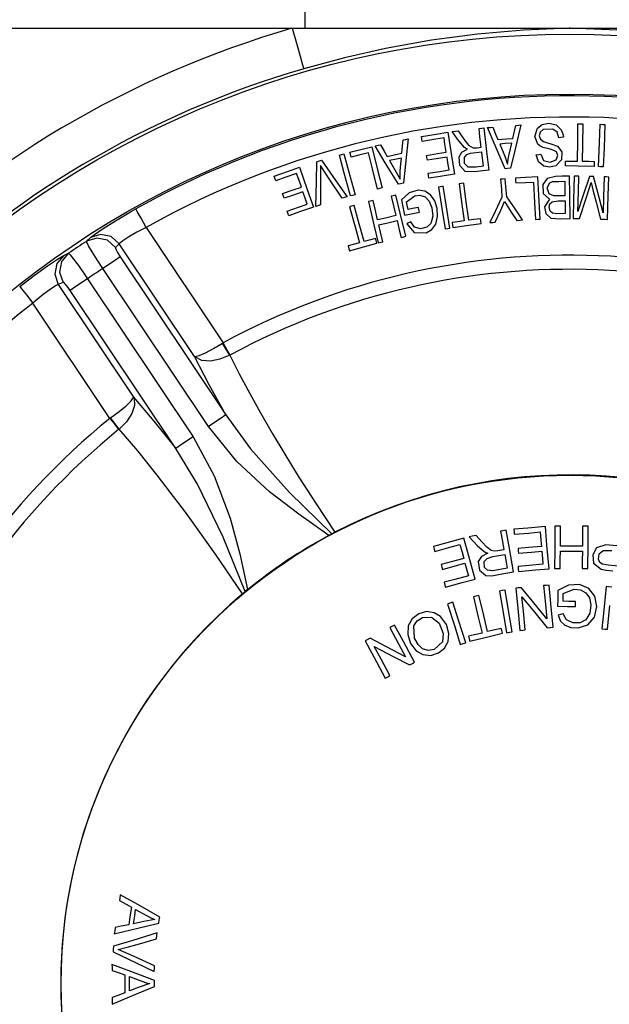
# Model space of a CAD drawing. Units: inches. Extents: x 0.1 to 21.4, y 0.1 to 16.5.
# Drawn here: x 2.8 to 3.6, y 12.9 to 14.3 of the extents above; entities that cross this region are included whole.
import ezdxf

# ---------------------------------------------------------------- set-up
doc = ezdxf.new("R2010")
doc.units = ezdxf.units.IN
doc.header["$MEASUREMENT"] = 0
doc.layers.add('TFR-TRI', color=7, linetype='CONTINUOUS', true_color=0xffffff)

msp = doc.modelspace()

# ---------------------------------------------------------------- linework, layer by layer
at = {"layer": 'TFR-TRI', "color": 9, "linetype": 'Continuous'}
msp.add_line((3.1791, 14.8945), (3.1791, 14.3012), dxfattribs=at)
at = {"layer": 'TFR-TRI', "color": 252, "linetype": 'Continuous'}
for p, q in [((2.476, 14.3012), (3.1602, 14.3012)), ((3.1602, 14.3012), (3.5697, 14.3012)), ((3.1602, 14.3012), (3.1666, 14.2792)), ((3.5687, 14.3011), (3.5014, 14.2985)), ((3.5697, 14.3012), (3.5687, 14.3011)), ((3.5708, 14.3011), (3.5697, 14.3012)), ((3.5697, 14.3012), (3.9793, 14.3012)), ((3.639, 14.2984), (3.5708, 14.3011)), ((3.4339, 14.2926), (3.3661, 14.2835)), ((3.5014, 14.2985), (3.4339, 14.2926)), ((3.1666, 14.2792), (3.1721, 14.2602)), ((3.2982, 14.2712), (3.2378, 14.2575)), ((3.3661, 14.2835), (3.2982, 14.2712)), ((3.1721, 14.2602), (3.1759, 14.247)), ((3.2378, 14.2575), (3.1776, 14.2413)), ((3.1759, 14.247), (3.1776, 14.2413)), ((3.4483, 14.1546), (3.4527, 14.1549)), ((3.4599, 14.1279), (3.4483, 14.1546)), ((3.4527, 14.1549), (3.4563, 14.1552)), ((3.4563, 14.1552), (3.4605, 14.1449)), ((3.4885, 14.1493), (3.4904, 14.1578)), ((3.4978, 14.1584), (3.4891, 14.1226)), ((3.4904, 14.1578), (3.4946, 14.1581)), ((3.4946, 14.1581), (3.4978, 14.1584)), ((3.522, 14.1539), (3.5292, 14.1592)), ((3.5292, 14.1592), (3.5387, 14.1609)), ((3.5387, 14.1609), (3.5499, 14.1584)), ((3.5499, 14.1584), (3.5572, 14.1514)), ((3.5816, 14.1359), (3.5819, 14.1601)), ((3.5819, 14.1601), (3.5859, 14.1601)), ((3.5859, 14.1601), (3.5889, 14.16)), ((3.5889, 14.16), (3.5886, 14.1292)), ((3.6135, 14.1319), (3.6146, 14.1594)), ((3.6146, 14.1594), (3.6185, 14.1592)), ((3.6185, 14.1592), (3.6216, 14.1591)), ((3.6216, 14.1591), (3.6203, 14.1242)), ((3.351, 14.1414), (3.3729, 14.1448)), ((3.3515, 14.1382), (3.351, 14.1414)), ((3.3729, 14.1448), (3.3901, 14.1476)), ((3.3901, 14.1476), (3.3956, 14.113)), ((3.3965, 14.1486), (3.4014, 14.1491)), ((3.4043, 14.1375), (3.3965, 14.1486)), ((3.4014, 14.1491), (3.4053, 14.1496)), ((3.4053, 14.1496), (3.4138, 14.1374)), ((3.436, 14.1532), (3.4399, 14.1537)), ((3.4374, 14.1411), (3.436, 14.1532)), ((3.4392, 14.1256), (3.4374, 14.1411)), ((3.4399, 14.1537), (3.443, 14.154)), ((3.443, 14.154), (3.4471, 14.1193)), ((3.4605, 14.1449), (3.4639, 14.1368)), ((3.486, 14.1385), (3.4885, 14.1493)), ((3.5181, 14.1414), (3.522, 14.1539)), ((3.5225, 14.1302), (3.5181, 14.1414)), ((3.5262, 14.1478), (3.5248, 14.1424)), ((3.5248, 14.1424), (3.5264, 14.1373)), ((3.5307, 14.1519), (3.5262, 14.1478)), ((3.5446, 14.1523), (3.5307, 14.1519)), ((3.5511, 14.1476), (3.5446, 14.1523)), ((3.5538, 14.1394), (3.5511, 14.1476)), ((3.5604, 14.1403), (3.5567, 14.1398)), ((3.5572, 14.1514), (3.5596, 14.1455)), ((3.5596, 14.1455), (3.5604, 14.1403)), ((3.2638, 14.1227), (3.278, 14.1263)), ((3.278, 14.1263), (3.2864, 14.0923)), ((3.2828, 14.1276), (3.2872, 14.1285)), ((3.2978, 14.1026), (3.2828, 14.1276)), ((3.2872, 14.1285), (3.2906, 14.1292)), ((3.2906, 14.1292), (3.2962, 14.1196)), ((3.3223, 14.1166), (3.3233, 14.1276)), ((3.3233, 14.1276), (3.3241, 14.1363)), ((3.3241, 14.1363), (3.3282, 14.1372)), ((3.3314, 14.1378), (3.3275, 14.1012)), ((3.3282, 14.1372), (3.3314, 14.1378)), ((3.3521, 14.1341), (3.3515, 14.1382)), ((3.3663, 14.1363), (3.3521, 14.1341)), ((3.3844, 14.1392), (3.3663, 14.1363)), ((3.3858, 14.1299), (3.3844, 14.1392)), ((3.3877, 14.1182), (3.3858, 14.1299)), ((3.4144, 14.1252), (3.4043, 14.1375)), ((3.4138, 14.1374), (3.4206, 14.1286)), ((3.4206, 14.1286), (3.4272, 14.1245)), ((3.4333, 14.1249), (3.4392, 14.1256)), ((3.4747, 14.0939), (3.4599, 14.1279)), ((3.4639, 14.1368), (3.4763, 14.1378)), ((3.4745, 14.1309), (3.4666, 14.1303)), ((3.4666, 14.1303), (3.4739, 14.1123)), ((3.4845, 14.1316), (3.4745, 14.1309)), ((3.4763, 14.1378), (3.486, 14.1385)), ((3.4826, 14.1234), (3.4845, 14.1316)), ((3.5258, 14.1276), (3.5225, 14.1302)), ((3.5306, 14.1254), (3.5258, 14.1276)), ((3.5264, 14.1373), (3.5312, 14.1338)), ((3.5312, 14.1338), (3.5357, 14.1324)), ((3.5357, 14.1324), (3.5434, 14.1303)), ((3.5434, 14.1303), (3.5519, 14.1269)), ((3.5519, 14.1269), (3.5582, 14.1188)), ((3.5567, 14.1398), (3.5538, 14.1394)), ((3.5812, 14.105), (3.5816, 14.1359)), ((3.5886, 14.1292), (3.5883, 14.1049)), ((3.6122, 14.0969), (3.6135, 14.1319)), ((3.23, 14.1139), (3.2338, 14.1149)), ((3.2373, 14.0873), (3.23, 14.1139)), ((3.2338, 14.1149), (3.2368, 14.1157)), ((3.2368, 14.1157), (3.246, 14.082)), ((3.2457, 14.1183), (3.2638, 14.1227)), ((3.2465, 14.1151), (3.2457, 14.1183)), ((3.2475, 14.1111), (3.2465, 14.1151)), ((3.2587, 14.1139), (3.2475, 14.1111)), ((3.2729, 14.1174), (3.2587, 14.1139)), ((3.2788, 14.0939), (3.2729, 14.1174)), ((3.2962, 14.1196), (3.3006, 14.112)), ((3.3006, 14.112), (3.3127, 14.1146)), ((3.3127, 14.1146), (3.3223, 14.1166)), ((3.3586, 14.1136), (3.3749, 14.1161)), ((3.3591, 14.1104), (3.3586, 14.1136)), ((3.3888, 14.1109), (3.3726, 14.1083)), ((3.3749, 14.1161), (3.3877, 14.1182)), ((3.3901, 14.1026), (3.3888, 14.1109)), ((3.3956, 14.113), (3.3999, 14.0858)), ((3.4066, 14.1113), (3.4107, 14.1182)), ((3.4075, 14.0984), (3.4066, 14.1113)), ((3.4107, 14.1182), (3.419, 14.1226)), ((3.4171, 14.1144), (3.414, 14.1105)), ((3.4161, 14.124), (3.4144, 14.1252)), ((3.419, 14.1226), (3.4161, 14.124)), ((3.4231, 14.1165), (3.4171, 14.1144)), ((3.4401, 14.1185), (3.4231, 14.1165)), ((3.4272, 14.1245), (3.4333, 14.1249)), ((3.4411, 14.1095), (3.4401, 14.1185)), ((3.4471, 14.1193), (3.4503, 14.0919)), ((3.4739, 14.1123), (3.4782, 14.1008)), ((3.479, 14.1076), (3.4801, 14.1129)), ((3.4801, 14.1129), (3.4826, 14.1234)), ((3.4891, 14.1226), (3.4823, 14.0945)), ((3.5203, 14.1144), (3.5241, 14.1149)), ((3.5236, 14.104), (3.5203, 14.1144)), ((3.5241, 14.1149), (3.527, 14.1152)), ((3.527, 14.1152), (3.5312, 14.1062)), ((3.5407, 14.1226), (3.5306, 14.1254)), ((3.5461, 14.1209), (3.5407, 14.1226)), ((3.55, 14.1187), (3.5461, 14.1209)), ((3.5498, 14.1068), (3.5522, 14.1135)), ((3.5522, 14.1135), (3.55, 14.1187)), ((3.5582, 14.1188), (3.5577, 14.1068)), ((3.6203, 14.1242), (3.6192, 14.0967)), ((3.1961, 14.0752), (3.1969, 14.1042)), ((3.1969, 14.1042), (3.2007, 14.1053)), ((3.2007, 14.1053), (3.2038, 14.1063)), ((3.2023, 14.0986), (3.2023, 14.0661)), ((3.216, 14.0776), (3.2023, 14.0986)), ((3.2038, 14.1063), (3.225, 14.0761)), ((3.317, 14.0709), (3.2978, 14.1026)), ((3.3119, 14.1075), (3.3041, 14.1058)), ((3.3041, 14.1058), (3.3137, 14.089)), ((3.3217, 14.1096), (3.3119, 14.1075)), ((3.3198, 14.0904), (3.3209, 14.1011)), ((3.3209, 14.1011), (3.3217, 14.1096)), ((3.3275, 14.1012), (3.3244, 14.0725)), ((3.3598, 14.1063), (3.3591, 14.1104)), ((3.3726, 14.1083), (3.3598, 14.1063)), ((3.3918, 14.092), (3.3901, 14.1026)), ((3.4154, 14.0898), (3.4075, 14.0984)), ((3.414, 14.1105), (3.4139, 14.102)), ((3.4139, 14.102), (3.4195, 14.0964)), ((3.4195, 14.0964), (3.4319, 14.0967)), ((3.4319, 14.0967), (3.4425, 14.098)), ((3.4425, 14.098), (3.4411, 14.1095)), ((3.4782, 14.1008), (3.479, 14.1076)), ((3.5318, 14.0976), (3.5236, 14.104)), ((3.5312, 14.1062), (3.5411, 14.1036)), ((3.5405, 14.0963), (3.5318, 14.0976)), ((3.5493, 14.0981), (3.5405, 14.0963)), ((3.5411, 14.1036), (3.5498, 14.1068)), ((3.5577, 14.1068), (3.5493, 14.0981)), ((3.5636, 14.102), (3.5637, 14.1052)), ((3.5636, 14.0979), (3.5636, 14.102)), ((3.5821, 14.0976), (3.5636, 14.0979)), ((3.5637, 14.1052), (3.5735, 14.1051)), ((3.5735, 14.1051), (3.5812, 14.105)), ((3.6057, 14.0973), (3.5821, 14.0976)), ((3.5883, 14.1049), (3.5981, 14.1048)), ((3.5981, 14.1048), (3.6058, 14.1047)), ((3.6058, 14.1047), (3.6057, 14.1006)), ((3.6057, 14.1006), (3.6057, 14.0973)), ((3.6153, 14.0968), (3.6122, 14.0969)), ((3.6192, 14.0967), (3.6153, 14.0968)), ((3.1338, 14.0831), (3.1548, 14.0904)), ((3.1349, 14.0801), (3.1338, 14.0831)), ((3.167, 14.0869), (3.1498, 14.0809)), ((3.1548, 14.0904), (3.1712, 14.0961)), ((3.1701, 14.078), (3.167, 14.0869)), ((3.1712, 14.0961), (3.1827, 14.0631)), ((3.2465, 14.0536), (3.2373, 14.0873)), ((3.246, 14.082), (3.2533, 14.0555)), ((3.2862, 14.0639), (3.2788, 14.0939)), ((3.2864, 14.0923), (3.2931, 14.0656)), ((3.3137, 14.089), (3.3195, 14.0782)), ((3.3195, 14.085), (3.3198, 14.0904)), ((3.3195, 14.0782), (3.3195, 14.085)), ((3.3608, 14.0871), (3.3782, 14.0898)), ((3.3613, 14.0839), (3.3608, 14.0871)), ((3.362, 14.0798), (3.3613, 14.0839)), ((3.3787, 14.0825), (3.362, 14.0798)), ((3.3782, 14.0898), (3.3918, 14.092)), ((3.3999, 14.0858), (3.3787, 14.0825)), ((3.4287, 14.0894), (3.4154, 14.0898)), ((3.4503, 14.0919), (3.4287, 14.0894)), ((3.478, 14.0942), (3.4747, 14.0939)), ((3.4823, 14.0945), (3.478, 14.0942)), ((3.5228, 14.0819), (3.5043, 14.0809)), ((3.5243, 14.0544), (3.5228, 14.0819)), ((3.549, 14.0825), (3.5366, 14.0796)), ((3.5579, 14.0827), (3.549, 14.0825)), ((3.5692, 14.0828), (3.5579, 14.0827)), ((3.5697, 14.0553), (3.5692, 14.0828)), ((3.5765, 14.0829), (3.5755, 14.0479)), ((3.5795, 14.0829), (3.5765, 14.0829)), ((3.5832, 14.0828), (3.5795, 14.0829)), ((3.5826, 14.0597), (3.5832, 14.0828)), ((3.5987, 14.0823), (3.5893, 14.0533)), ((3.6015, 14.0823), (3.5987, 14.0823)), ((3.605, 14.0822), (3.6015, 14.0823)), ((3.6111, 14.0586), (3.605, 14.0822)), ((3.1362, 14.0762), (3.1349, 14.0801)), ((3.1498, 14.0809), (3.1362, 14.0762)), ((3.174, 14.0668), (3.1701, 14.078)), ((3.1952, 14.0383), (3.1961, 14.0752)), ((3.2344, 14.0503), (3.216, 14.0776)), ((3.225, 14.0761), (3.2417, 14.0525)), ((3.3202, 14.0716), (3.317, 14.0709)), ((3.3244, 14.0725), (3.3202, 14.0716)), ((3.3792, 14.0673), (3.3761, 14.0668)), ((3.3831, 14.068), (3.3792, 14.0673)), ((3.3874, 14.0408), (3.3831, 14.068)), ((3.4096, 14.0719), (3.4065, 14.0715)), ((3.4065, 14.0715), (3.4107, 14.0409)), ((3.4135, 14.0724), (3.4096, 14.0719)), ((3.4167, 14.0484), (3.4135, 14.0724)), ((3.4707, 14.0786), (3.4676, 14.0783)), ((3.4676, 14.0783), (3.4689, 14.0635)), ((3.4746, 14.0789), (3.4707, 14.0786)), ((3.4756, 14.0673), (3.4746, 14.0789)), ((3.4768, 14.0525), (3.4756, 14.0673)), ((3.5043, 14.0809), (3.4897, 14.0801)), ((3.4897, 14.0801), (3.4899, 14.076)), ((3.4899, 14.076), (3.4901, 14.0728)), ((3.4901, 14.0728), (3.5047, 14.0735)), ((3.5047, 14.0735), (3.5162, 14.0741)), ((3.5162, 14.0741), (3.5178, 14.0433)), ((3.5366, 14.0796), (3.5302, 14.0704)), ((3.5302, 14.0704), (3.5308, 14.0572)), ((3.5367, 14.0657), (3.5403, 14.073)), ((3.5403, 14.073), (3.5423, 14.0741)), ((3.5423, 14.0741), (3.5443, 14.0748)), ((3.5443, 14.0748), (3.5535, 14.0752)), ((3.5535, 14.0752), (3.5623, 14.0754)), ((3.5623, 14.0754), (3.5625, 14.0633)), ((3.5984, 14.064), (3.6012, 14.0733)), ((3.6012, 14.0733), (3.6044, 14.0605)), ((3.6204, 14.0818), (3.6196, 14.052)), ((3.6234, 14.0817), (3.6204, 14.0818)), ((3.6272, 14.0816), (3.6234, 14.0817)), ((3.6264, 14.0541), (3.6272, 14.0816)), ((3.1462, 14.0571), (3.1618, 14.0625)), ((3.1473, 14.0541), (3.1462, 14.0571)), ((3.1486, 14.0502), (3.1473, 14.0541)), ((3.1609, 14.0544), (3.1486, 14.0502)), ((3.1764, 14.0598), (3.1609, 14.0544)), ((3.1618, 14.0625), (3.174, 14.0668)), ((3.1792, 14.0519), (3.1764, 14.0598)), ((3.1827, 14.0631), (3.1917, 14.0371)), ((3.2023, 14.0661), (3.202, 14.0404)), ((3.2495, 14.0544), (3.2465, 14.0536)), ((3.2533, 14.0555), (3.2495, 14.0544)), ((3.2892, 14.0647), (3.2862, 14.0639)), ((3.2931, 14.0656), (3.2892, 14.0647)), ((3.3095, 14.054), (3.3065, 14.0533)), ((3.3065, 14.0533), (3.3104, 14.0373)), ((3.3134, 14.055), (3.3095, 14.054)), ((3.3198, 14.0282), (3.3134, 14.055)), ((3.3329, 14.0585), (3.3216, 14.0479)), ((3.3292, 14.0451), (3.3411, 14.0539)), ((3.3462, 14.0622), (3.3329, 14.0585)), ((3.3411, 14.0539), (3.3489, 14.0547)), ((3.356, 14.0606), (3.3462, 14.0622)), ((3.3489, 14.0547), (3.3565, 14.0522)), ((3.3644, 14.0552), (3.356, 14.0606)), ((3.3706, 14.0463), (3.3644, 14.0552)), ((3.3761, 14.0668), (3.3817, 14.0323)), ((3.4689, 14.0635), (3.4698, 14.0519)), ((3.5261, 14.0194), (3.5243, 14.0544)), ((3.5308, 14.0572), (3.5397, 14.0491)), ((3.5392, 14.0569), (3.5367, 14.0657)), ((3.5463, 14.0538), (3.5392, 14.0569)), ((3.5543, 14.0537), (3.5463, 14.0538)), ((3.5627, 14.0539), (3.5543, 14.0537)), ((3.5625, 14.0633), (3.5627, 14.0539)), ((3.5703, 14.0204), (3.5697, 14.0553)), ((3.5818, 14.0305), (3.5826, 14.0597)), ((3.5893, 14.0533), (3.5818, 14.0305)), ((3.5944, 14.0517), (3.5984, 14.064)), ((3.6044, 14.0605), (3.6085, 14.0445)), ((3.6189, 14.0286), (3.6111, 14.0586)), ((3.6255, 14.0191), (3.6264, 14.0541)), ((3.1696, 14.0372), (3.1827, 14.0417)), ((3.1827, 14.0417), (3.1792, 14.0519)), ((3.1982, 14.0392), (3.1952, 14.0383)), ((3.202, 14.0404), (3.1982, 14.0392)), ((3.2376, 14.0512), (3.2344, 14.0503)), ((3.2417, 14.0525), (3.2376, 14.0512)), ((3.248, 14.0384), (3.245, 14.0376)), ((3.2518, 14.0395), (3.248, 14.0384)), ((3.2583, 14.0161), (3.2518, 14.0395)), ((3.2758, 14.046), (3.2728, 14.0453)), ((3.2728, 14.0453), (3.281, 14.0112)), ((3.2797, 14.0469), (3.2758, 14.046)), ((3.2827, 14.0343), (3.2797, 14.0469)), ((3.3216, 14.0479), (3.3241, 14.0352)), ((3.3302, 14.0401), (3.3292, 14.0451)), ((3.3314, 14.0337), (3.3302, 14.0401)), ((3.3565, 14.0522), (3.3626, 14.0459)), ((3.3626, 14.0459), (3.3666, 14.036)), ((3.3742, 14.0351), (3.3706, 14.0463)), ((3.393, 14.0063), (3.3874, 14.0408)), ((3.4107, 14.0409), (3.4139, 14.0168)), ((3.4209, 14.0178), (3.4167, 14.0484)), ((3.4698, 14.0519), (3.4597, 14.0308)), ((3.468, 14.0328), (3.4735, 14.0456)), ((3.4735, 14.0456), (3.4835, 14.0299)), ((3.4871, 14.0375), (3.4768, 14.0525)), ((3.5178, 14.0433), (3.5191, 14.0191)), ((3.5397, 14.0491), (3.5325, 14.0377)), ((3.5394, 14.0367), (3.5404, 14.0419)), ((3.5404, 14.0419), (3.5438, 14.0451)), ((3.5438, 14.0451), (3.5528, 14.0463)), ((3.5528, 14.0463), (3.5628, 14.0465)), ((3.5628, 14.0465), (3.563, 14.0359)), ((3.5755, 14.0479), (3.5748, 14.0205)), ((3.5842, 14.0202), (3.5944, 14.0517)), ((3.6085, 14.0445), (3.6149, 14.0194)), ((3.6196, 14.052), (3.6189, 14.0286)), ((2.9, 14.0171), (2.9222, 14.0302)), ((2.9222, 14.0302), (2.9299, 14.0345)), ((2.9321, 14.0307), (2.9299, 14.0345)), ((2.9376, 14.0207), (2.9321, 14.0307)), ((3.153, 14.0314), (3.1696, 14.0372)), ((3.1541, 14.0284), (3.153, 14.0314)), ((3.1555, 14.0245), (3.1541, 14.0284)), ((3.1714, 14.03), (3.1555, 14.0245)), ((3.1917, 14.0371), (3.1714, 14.03)), ((3.245, 14.0376), (3.2533, 14.0079)), ((3.2865, 14.0183), (3.2827, 14.0343)), ((3.3134, 14.0247), (3.2983, 14.0211)), ((3.3104, 14.0373), (3.3134, 14.0247)), ((3.3279, 13.9942), (3.3198, 14.0282)), ((3.3241, 14.0352), (3.326, 14.0252)), ((3.326, 14.0252), (3.3384, 14.0276)), ((3.3381, 14.035), (3.3314, 14.0337)), ((3.3467, 14.0367), (3.3381, 14.035)), ((3.3384, 14.0276), (3.3481, 14.0295)), ((3.3473, 14.0335), (3.3467, 14.0367)), ((3.3481, 14.0295), (3.3473, 14.0335)), ((3.3678, 14.0238), (3.3647, 14.0128)), ((3.3666, 14.036), (3.3678, 14.0238)), ((3.3749, 14.0231), (3.3742, 14.0351)), ((3.3817, 14.0323), (3.3861, 14.0051)), ((3.4597, 14.0308), (3.4517, 14.0143)), ((3.4599, 14.0149), (3.468, 14.0328)), ((3.4835, 14.0299), (3.4917, 14.0176)), ((3.5002, 14.0183), (3.4871, 14.0375)), ((3.5325, 14.0377), (3.5346, 14.0276)), ((3.5346, 14.0276), (3.5421, 14.0211)), ((3.5407, 14.0314), (3.5394, 14.0367)), ((3.5443, 14.0282), (3.5407, 14.0314)), ((3.5507, 14.0274), (3.5443, 14.0282)), ((3.5631, 14.0276), (3.5507, 14.0274)), ((3.563, 14.0359), (3.5631, 14.0276)), ((2.8818, 14.0055), (2.9, 14.0171)), ((2.9452, 14.0073), (2.9376, 14.0207)), ((3.2666, 13.9864), (3.2583, 14.0161)), ((3.281, 14.0112), (3.2873, 13.9845)), ((3.2983, 14.0211), (3.2865, 14.0183)), ((3.2882, 14.0111), (3.3033, 14.0147)), ((3.2909, 14.0001), (3.2882, 14.0111)), ((3.3033, 14.0147), (3.3151, 14.0175)), ((3.3151, 14.0175), (3.3184, 14.0035)), ((3.3319, 14.0138), (3.3293, 14.0124)), ((3.3293, 14.0124), (3.3405, 13.9996)), ((3.3352, 14.0156), (3.3319, 14.0138)), ((3.3409, 14.0076), (3.3352, 14.0156)), ((3.3647, 14.0128), (3.3588, 14.0074)), ((3.3665, 14.0041), (3.3723, 14.0121)), ((3.3723, 14.0121), (3.3749, 14.0231)), ((3.4042, 14.0155), (3.3965, 14.0145)), ((3.3965, 14.0145), (3.397, 14.0104)), ((3.397, 14.0104), (3.3975, 14.0072)), ((3.3975, 14.0072), (3.4208, 14.0103)), ((3.4139, 14.0168), (3.4042, 14.0155)), ((3.4208, 14.0103), (3.4392, 14.0128)), ((3.4285, 14.0188), (3.4209, 14.0178)), ((3.4382, 14.0201), (3.4285, 14.0188)), ((3.4387, 14.0169), (3.4382, 14.0201)), ((3.4392, 14.0128), (3.4387, 14.0169)), ((3.4517, 14.0143), (3.4563, 14.0146)), ((3.4563, 14.0146), (3.4599, 14.0149)), ((3.4917, 14.0176), (3.4965, 14.018)), ((3.4965, 14.018), (3.5002, 14.0183)), ((3.5191, 14.0191), (3.523, 14.0193)), ((3.523, 14.0193), (3.5261, 14.0194)), ((3.5421, 14.0211), (3.5554, 14.0201)), ((3.5554, 14.0201), (3.5703, 14.0204)), ((3.5748, 14.0205), (3.5801, 14.0203)), ((3.5801, 14.0203), (3.5842, 14.0202)), ((3.6149, 14.0194), (3.6208, 14.0192)), ((3.6208, 14.0192), (3.6255, 14.0191)), ((2.8779, 13.997), (2.8628, 13.9922)), ((2.8628, 13.9922), (2.8689, 13.9969)), ((2.8689, 13.9969), (2.8818, 14.0055)), ((2.8935, 13.9937), (2.8779, 13.997)), ((2.9315, 14.0001), (2.9196, 13.9932)), ((2.9452, 14.0073), (2.9315, 14.0001)), ((2.9452, 14.0073), (3.0589, 13.8371)), ((3.2533, 14.0079), (3.2599, 13.9845)), ((3.2942, 13.9861), (3.2909, 14.0001)), ((3.3184, 14.0035), (3.321, 13.9925)), ((3.3405, 13.9996), (3.3579, 13.9993)), ((3.3496, 14.0049), (3.3409, 14.0076)), ((3.3588, 14.0074), (3.3496, 14.0049)), ((3.3579, 13.9993), (3.3665, 14.0041)), ((3.3861, 14.0051), (3.39, 14.0058)), ((3.39, 14.0058), (3.393, 14.0063)), ((2.8571, 13.9867), (2.8628, 13.9922)), ((2.8722, 13.9916), (2.8571, 13.9867)), ((2.8574, 13.9856), (2.8571, 13.9867)), ((2.8601, 13.9802), (2.8574, 13.9856)), ((2.8654, 13.9712), (2.8601, 13.9802)), ((2.8879, 13.9883), (2.8722, 13.9916)), ((2.8999, 13.9777), (2.8879, 13.9883)), ((2.9054, 13.9831), (2.8935, 13.9937)), ((2.9054, 13.9831), (2.8999, 13.9777)), ((2.906, 13.9837), (2.9054, 13.9831)), ((3.0164, 13.8169), (2.9054, 13.9831)), ((2.9109, 13.9874), (2.906, 13.9837)), ((2.9196, 13.9932), (2.9109, 13.9874)), ((3.2504, 13.9818), (3.243, 13.9798)), ((3.2599, 13.9845), (3.2504, 13.9818)), ((3.2741, 13.9885), (3.2666, 13.9864)), ((3.2676, 13.979), (3.2855, 13.984)), ((3.2835, 13.9911), (3.2741, 13.9885)), ((3.2844, 13.988), (3.2835, 13.9911)), ((3.2855, 13.984), (3.2844, 13.988)), ((3.2873, 13.9845), (3.2912, 13.9854)), ((3.2912, 13.9854), (3.2942, 13.9861)), ((3.321, 13.9925), (3.3249, 13.9935)), ((3.3249, 13.9935), (3.3279, 13.9942)), ((2.8235, 13.9659), (2.8133, 13.9538)), ((2.8307, 13.9691), (2.8204, 13.957)), ((2.8226, 13.9655), (2.8235, 13.9659)), ((2.8235, 13.9659), (2.8307, 13.9691)), ((2.8307, 13.9691), (2.833, 13.9669)), ((2.833, 13.9669), (2.838, 13.9606)), ((2.8727, 13.9596), (2.8654, 13.9712)), ((2.8999, 13.9777), (2.8999, 13.9765)), ((2.8999, 13.9765), (2.9009, 13.9739)), ((2.9009, 13.9739), (2.9028, 13.9703)), ((2.9028, 13.9703), (2.9053, 13.9661)), ((2.9053, 13.9661), (2.9069, 13.9637)), ((3.243, 13.9798), (3.2441, 13.9758)), ((3.2441, 13.9758), (3.2449, 13.9727)), ((3.2449, 13.9727), (3.2676, 13.979)), ((2.7995, 13.9505), (2.8143, 13.9604)), ((2.8133, 13.9538), (2.8104, 13.9382)), ((2.8143, 13.9604), (2.8226, 13.9655)), ((2.8204, 13.957), (2.8174, 13.9413)), ((2.838, 13.9606), (2.8452, 13.9509)), ((2.8811, 13.9465), (2.8727, 13.9596)), ((2.8983, 13.9579), (2.8811, 13.9465)), ((2.9069, 13.9637), (2.8983, 13.9579)), ((2.9069, 13.9637), (3.0627, 13.7304)), ((2.7586, 13.9201), (2.78, 13.9365)), ((2.78, 13.9365), (2.7995, 13.9505)), ((2.8104, 13.9382), (2.8155, 13.9231)), ((2.8174, 13.9413), (2.8226, 13.9261)), ((2.8452, 13.9509), (2.8536, 13.9389)), ((2.8536, 13.9389), (2.8587, 13.9315)), ((3.0369, 13.7132), (2.8811, 13.9465)), ((2.8155, 13.9231), (2.8114, 13.9209)), ((2.8226, 13.9261), (2.8155, 13.9231)), ((2.8155, 13.9231), (2.9265, 13.7569)), ((2.8232, 13.926), (2.8226, 13.9261)), ((2.8248, 13.9247), (2.8232, 13.926)), ((2.8272, 13.9221), (2.8248, 13.9247)), ((2.83, 13.9184), (2.8272, 13.9221)), ((2.8587, 13.9315), (2.8416, 13.92)), ((2.8587, 13.9315), (3.0145, 13.6982)), ((2.7586, 13.9201), (2.7614, 13.9166)), ((2.7614, 13.9166), (2.7685, 13.9077)), ((2.7685, 13.9077), (2.778, 13.8956)), ((2.7932, 13.9081), (2.7815, 13.8986)), ((2.8036, 13.9158), (2.7932, 13.9081)), ((2.8114, 13.9209), (2.8036, 13.9158)), ((2.8329, 13.9142), (2.83, 13.9184)), ((2.8416, 13.92), (2.8329, 13.9142)), ((2.9887, 13.681), (2.8329, 13.9142)), ((2.7815, 13.8986), (2.778, 13.8956)), ((2.8917, 13.7254), (2.778, 13.8956)), ((3.0446, 13.8285), (3.0578, 13.8364)), ((3.0578, 13.8364), (3.0589, 13.8371)), ((3.0634, 13.8267), (3.0578, 13.8364)), ((3.0642, 13.8272), (3.0589, 13.8371)), ((3.0231, 13.8182), (3.0326, 13.8222)), ((3.0326, 13.8222), (3.0446, 13.8285)), ((3.0684, 13.8185), (3.0634, 13.8267)), ((3.0688, 13.8187), (3.0642, 13.8272)), ((3.0382, 13.775), (3.0164, 13.8169)), ((3.0165, 13.8168), (3.0164, 13.8169)), ((3.0164, 13.8169), (3.0165, 13.8169)), ((3.0165, 13.8169), (3.0171, 13.8168)), ((3.0179, 13.8156), (3.0165, 13.8168)), ((3.0171, 13.8168), (3.0231, 13.8182)), ((3.0273, 13.811), (3.0179, 13.8156)), ((3.0398, 13.81), (3.0273, 13.811)), ((3.054, 13.8126), (3.0398, 13.81)), ((3.0684, 13.8185), (3.054, 13.8126)), ((3.0688, 13.8187), (3.0684, 13.8185)), ((3.0684, 13.8185), (3.0823, 13.7912)), ((3.0823, 13.7912), (3.0979, 13.7619)), ((3.0627, 13.7304), (3.0382, 13.775)), ((2.9155, 13.744), (2.9229, 13.7512)), ((2.9229, 13.7512), (2.9264, 13.7562)), ((2.9264, 13.7562), (2.9265, 13.7568)), ((2.9265, 13.7569), (2.9565, 13.7213)), ((2.9265, 13.7569), (2.9266, 13.7568)), ((2.9265, 13.7568), (2.9265, 13.7569)), ((2.9266, 13.7568), (2.9272, 13.755)), ((2.9272, 13.755), (2.9278, 13.7446)), ((3.0979, 13.7619), (3.1138, 13.7334)), ((2.8927, 13.7262), (2.9051, 13.7353)), ((2.9051, 13.7353), (2.9155, 13.744)), ((2.9278, 13.7446), (2.924, 13.7326)), ((3.1138, 13.7334), (3.1309, 13.7037)), ((2.8917, 13.7254), (2.8927, 13.7262)), ((2.8988, 13.7167), (2.8917, 13.7254)), ((2.8995, 13.7172), (2.8927, 13.7262)), ((2.9162, 13.7205), (2.9052, 13.7095)), ((2.924, 13.7326), (2.9162, 13.7205)), ((2.9565, 13.7213), (2.9887, 13.681)), ((3.0541, 13.7247), (3.0369, 13.7132)), ((3.0627, 13.7304), (3.0541, 13.7247)), ((3.0627, 13.7304), (3.0989, 13.6805)), ((2.9048, 13.7092), (2.8988, 13.7167)), ((2.9052, 13.7095), (2.8995, 13.7172)), ((2.9052, 13.7095), (2.9048, 13.7092)), ((2.9326, 13.6773), (2.9052, 13.7095)), ((3.079, 13.6615), (3.0369, 13.7132)), ((3.0145, 13.6982), (2.9974, 13.6868)), ((3.0145, 13.6982), (3.0456, 13.6408)), ((3.1309, 13.7037), (3.1496, 13.6724)), ((2.9612, 13.6417), (2.9326, 13.6773)), ((2.9974, 13.6868), (2.9887, 13.681)), ((3.021, 13.6285), (2.9887, 13.681)), ((3.0989, 13.6805), (3.1563, 13.6162)), ((3.1272, 13.6171), (3.079, 13.6615)), ((3.1496, 13.6724), (3.1695, 13.6402)), ((3.0044, 13.5849), (2.9612, 13.6417)), ((3.0456, 13.6408), (3.0688, 13.5781)), ((3.1695, 13.6402), (3.1957, 13.5991)), ((3.0588, 13.5501), (3.021, 13.6285)), ((3.1702, 13.5838), (3.1272, 13.6171)), ((3.1563, 13.6162), (3.2187, 13.5548)), ((3.1957, 13.5991), (3.2234, 13.5572)), ((3.0474, 13.5249), (3.0044, 13.5849)), ((3.0688, 13.5781), (3.0831, 13.5257)), ((3.2147, 13.5526), (3.1702, 13.5838)), ((3.4713, 13.5594), (3.4677, 13.5588)), ((3.4677, 13.5588), (3.4704, 13.5435)), ((3.4758, 13.5602), (3.4713, 13.5594)), ((3.4807, 13.5332), (3.4758, 13.5602)), ((3.5078, 13.5635), (3.4873, 13.5617)), ((3.4873, 13.5617), (3.4877, 13.5576)), ((3.5338, 13.5658), (3.5078, 13.5635)), ((3.5362, 13.5384), (3.5338, 13.5658)), ((3.5477, 13.5664), (3.5476, 13.5314)), ((3.5514, 13.5664), (3.5477, 13.5664)), ((3.556, 13.5664), (3.5514, 13.5664)), ((3.556, 13.5534), (3.556, 13.5664)), ((3.5885, 13.5663), (3.5884, 13.5498)), ((3.5921, 13.5663), (3.5885, 13.5663)), ((3.5968, 13.5662), (3.5921, 13.5663)), ((3.5967, 13.5388), (3.5968, 13.5662)), ((3.0913, 13.4697), (3.0588, 13.5501)), ((3.2187, 13.5548), (3.2147, 13.5526)), ((3.2187, 13.5548), (3.2234, 13.5572)), ((3.4138, 13.5485), (3.3886, 13.5416)), ((3.4211, 13.5219), (3.4138, 13.5485)), ((3.4261, 13.5514), (3.4216, 13.5506)), ((3.4216, 13.5506), (3.4338, 13.5374)), ((3.4318, 13.5524), (3.4261, 13.5514)), ((3.4401, 13.5434), (3.4318, 13.5524)), ((3.4877, 13.5576), (3.488, 13.5544)), ((3.488, 13.5544), (3.5094, 13.5562)), ((3.5094, 13.5562), (3.5262, 13.5577)), ((3.5262, 13.5577), (3.5272, 13.5458)), ((3.5272, 13.5458), (3.528, 13.5365)), ((3.5559, 13.5369), (3.556, 13.5534)), ((3.5884, 13.5498), (3.5884, 13.5368)), ((3.3886, 13.5416), (3.3688, 13.5362)), ((3.3688, 13.5362), (3.3699, 13.5322)), ((3.3699, 13.5322), (3.3708, 13.5291)), ((3.3708, 13.5291), (3.3915, 13.5347)), ((3.3915, 13.5347), (3.4078, 13.5392)), ((3.4078, 13.5392), (3.4109, 13.5277)), ((3.4338, 13.5374), (3.4435, 13.5288)), ((3.4476, 13.5355), (3.4401, 13.5434)), ((3.4539, 13.5306), (3.4476, 13.5355)), ((3.4585, 13.5293), (3.4539, 13.5306)), ((3.4637, 13.5299), (3.4585, 13.5293)), ((3.4725, 13.5315), (3.4637, 13.5299)), ((3.4704, 13.5435), (3.4725, 13.5315)), ((3.4868, 13.4987), (3.4807, 13.5332)), ((3.5087, 13.5348), (3.4936, 13.5335)), ((3.4936, 13.5335), (3.4939, 13.5294)), ((3.528, 13.5365), (3.5087, 13.5348)), ((3.5392, 13.5035), (3.5362, 13.5384)), ((3.5476, 13.5314), (3.5475, 13.5039)), ((3.5558, 13.5183), (3.5559, 13.5296)), ((3.5702, 13.5369), (3.5559, 13.5369)), ((3.5559, 13.5296), (3.5741, 13.5295)), ((3.5884, 13.5368), (3.5702, 13.5369)), ((3.5965, 13.5038), (3.5967, 13.5388)), ((3.6094, 13.5342), (3.6038, 13.5239)), ((3.6232, 13.5385), (3.6094, 13.5342)), ((3.6132, 13.5256), (3.6189, 13.5304)), ((3.6189, 13.5304), (3.632, 13.5306)), ((3.6445, 13.5368), (3.6232, 13.5385)), ((3.0873, 13.4663), (3.0474, 13.5249)), ((3.0831, 13.5257), (3.0948, 13.4726)), ((3.4134, 13.5186), (3.3947, 13.5136)), ((3.4109, 13.5277), (3.4134, 13.5186)), ((3.4303, 13.4882), (3.4211, 13.5219)), ((3.4394, 13.5214), (3.4349, 13.5141)), ((3.449, 13.5266), (3.4394, 13.5214)), ((3.4435, 13.5288), (3.4462, 13.5275)), ((3.4437, 13.514), (3.4478, 13.5186)), ((3.4462, 13.5275), (3.449, 13.5266)), ((3.4478, 13.5186), (3.4563, 13.5213)), ((3.4563, 13.5213), (3.4738, 13.5244)), ((3.4738, 13.5244), (3.4758, 13.513)), ((3.4939, 13.5294), (3.4942, 13.5262)), ((3.4942, 13.5262), (3.5135, 13.5279)), ((3.5135, 13.5279), (3.5286, 13.5292)), ((3.5286, 13.5292), (3.5296, 13.5185)), ((3.5296, 13.5185), (3.5303, 13.5101)), ((3.5558, 13.5039), (3.5558, 13.5183)), ((3.5741, 13.5295), (3.5884, 13.5294)), ((3.5884, 13.5294), (3.5883, 13.5151)), ((3.5883, 13.5151), (3.5883, 13.5038)), ((3.6038, 13.5239), (3.6049, 13.5118)), ((3.612, 13.5175), (3.6132, 13.5256)), ((3.6142, 13.5128), (3.612, 13.5175)), ((3.3947, 13.5136), (3.38, 13.5096)), ((3.38, 13.5096), (3.3811, 13.5056)), ((3.3811, 13.5056), (3.3819, 13.5025)), ((3.3819, 13.5025), (3.4006, 13.5076)), ((3.4006, 13.5076), (3.4153, 13.5116)), ((3.4153, 13.5116), (3.4181, 13.5012)), ((3.4181, 13.5012), (3.4203, 13.4931)), ((3.4349, 13.5141), (3.4365, 13.5013)), ((3.4365, 13.5013), (3.4461, 13.4934)), ((3.4439, 13.5055), (3.4437, 13.514)), ((3.4483, 13.5012), (3.4439, 13.5055)), ((3.4564, 13.5004), (3.4483, 13.5012)), ((3.4774, 13.5041), (3.4564, 13.5004)), ((3.4758, 13.513), (3.4774, 13.5041)), ((3.5097, 13.5083), (3.4935, 13.5069)), ((3.4935, 13.5069), (3.4939, 13.5028)), ((3.4939, 13.5028), (3.4941, 13.4996)), ((3.4941, 13.4996), (3.5194, 13.5018)), ((3.5303, 13.5101), (3.5097, 13.5083)), ((3.5194, 13.5018), (3.5392, 13.5035)), ((3.5475, 13.5039), (3.5521, 13.5039)), ((3.5521, 13.5039), (3.5558, 13.5039)), ((3.5883, 13.5038), (3.5929, 13.5038)), ((3.5929, 13.5038), (3.5965, 13.5038)), ((3.6049, 13.5118), (3.6163, 13.5028)), ((3.6181, 13.51), (3.6142, 13.5128)), ((3.6163, 13.5028), (3.6235, 13.5015)), ((3.6265, 13.5086), (3.6181, 13.51)), ((3.6235, 13.5015), (3.6335, 13.5006)), ((3.6417, 13.5072), (3.6265, 13.5086)), ((3.4004, 13.4877), (3.3847, 13.4834)), ((3.4203, 13.4931), (3.4004, 13.4877)), ((3.4111, 13.4829), (3.4303, 13.4882)), ((3.4461, 13.4934), (3.4549, 13.4932)), ((3.4549, 13.4932), (3.4671, 13.4952)), ((3.4671, 13.4952), (3.4868, 13.4987)), ((3.0948, 13.4726), (3.0913, 13.4697)), ((3.3847, 13.4834), (3.3858, 13.4794)), ((3.3858, 13.4794), (3.3867, 13.4763)), ((3.3867, 13.4763), (3.4111, 13.4829)), ((3.4744, 13.4718), (3.4698, 13.4711)), ((3.479, 13.4447), (3.4744, 13.4718)), ((3.4939, 13.4751), (3.4902, 13.4747)), ((3.4902, 13.4747), (3.4935, 13.4399)), ((3.4986, 13.4755), (3.4939, 13.4751)), ((3.515, 13.4554), (3.4986, 13.4755)), ((3.5348, 13.4789), (3.5313, 13.4786)), ((3.5313, 13.4786), (3.5339, 13.4512)), ((3.5392, 13.4793), (3.5348, 13.4789)), ((3.5418, 13.452), (3.5392, 13.4793)), ((3.5678, 13.4793), (3.5523, 13.4713)), ((3.5603, 13.467), (3.5762, 13.4731)), ((3.584, 13.4801), (3.5678, 13.4793)), ((3.5762, 13.4731), (3.5854, 13.4722)), ((3.5981, 13.4744), (3.584, 13.4801)), ((3.5854, 13.4722), (3.5935, 13.4681)), ((3.607, 13.463), (3.5981, 13.4744)), ((3.6235, 13.4772), (3.62, 13.4423)), ((3.6271, 13.4768), (3.6235, 13.4772)), ((3.6317, 13.4763), (3.6271, 13.4768)), ((3.0873, 13.4663), (3.0913, 13.4697)), ((3.4312, 13.4631), (3.4277, 13.4622)), ((3.4277, 13.4622), (3.4349, 13.4322)), ((3.4357, 13.4641), (3.4312, 13.4631)), ((3.4414, 13.4406), (3.4357, 13.4641)), ((3.4698, 13.4711), (3.4662, 13.4704)), ((3.4662, 13.4704), (3.4721, 13.4359)), ((3.4993, 13.4621), (3.5202, 13.4365)), ((3.5014, 13.4406), (3.4993, 13.4621)), ((3.5521, 13.4584), (3.5519, 13.4482)), ((3.5523, 13.4713), (3.5521, 13.4584)), ((3.5601, 13.4554), (3.5602, 13.4619)), ((3.5602, 13.4619), (3.5603, 13.467)), ((3.5935, 13.4681), (3.599, 13.4607)), ((3.599, 13.4607), (3.6011, 13.4501)), ((3.6097, 13.4477), (3.607, 13.463)), ((3.3931, 13.4525), (3.3896, 13.4514)), ((3.3896, 13.4514), (3.4001, 13.418)), ((3.3975, 13.4539), (3.3931, 13.4525)), ((3.4058, 13.4276), (3.3975, 13.4539)), ((3.4849, 13.4102), (3.479, 13.4447)), ((3.5359, 13.4297), (3.515, 13.4554)), ((3.5339, 13.4512), (3.5359, 13.4297)), ((3.5451, 13.4171), (3.5418, 13.452)), ((3.5519, 13.4482), (3.5667, 13.4479)), ((3.5682, 13.4552), (3.5601, 13.4554)), ((3.5667, 13.4479), (3.5783, 13.4477)), ((3.5785, 13.455), (3.5682, 13.4552)), ((3.5783, 13.4477), (3.5784, 13.4518)), ((3.5784, 13.4518), (3.5785, 13.455)), ((3.6011, 13.4501), (3.5996, 13.4379)), ((3.6061, 13.4322), (3.6097, 13.4477)), ((3.6256, 13.4142), (3.629, 13.449)), ((3.3374, 13.4297), (3.3316, 13.4192)), ((3.3471, 13.4369), (3.3374, 13.4297)), ((3.3448, 13.4268), (3.3526, 13.4316)), ((3.3586, 13.4401), (3.3471, 13.4369)), ((3.3526, 13.4316), (3.3658, 13.4319)), ((3.3698, 13.4386), (3.3586, 13.4401)), ((3.3658, 13.4319), (3.3772, 13.4233)), ((3.3794, 13.4329), (3.3698, 13.4386)), ((3.388, 13.4212), (3.3794, 13.4329)), ((3.4349, 13.4322), (3.4406, 13.4086)), ((3.4486, 13.4106), (3.4414, 13.4406)), ((3.4721, 13.4359), (3.4767, 13.4088)), ((3.4935, 13.4399), (3.4961, 13.4125)), ((3.5039, 13.4132), (3.5014, 13.4406)), ((3.5202, 13.4365), (3.5366, 13.4163)), ((3.5559, 13.4358), (3.5526, 13.435)), ((3.5526, 13.435), (3.5561, 13.4261)), ((3.5601, 13.4369), (3.5559, 13.4358)), ((3.5648, 13.4278), (3.5601, 13.4369)), ((3.5933, 13.4279), (3.5853, 13.4238)), ((3.5996, 13.4379), (3.5933, 13.4279)), ((3.5966, 13.4208), (3.6061, 13.4322)), ((3.62, 13.4423), (3.6173, 13.415)), ((3.3073, 13.4182), (3.3043, 13.4166)), ((3.3043, 13.4166), (3.3174, 13.3924)), ((3.3112, 13.4203), (3.3073, 13.4182)), ((3.3244, 13.3962), (3.3112, 13.4203)), ((3.3316, 13.4192), (3.3308, 13.4064)), ((3.34, 13.4194), (3.3448, 13.4268)), ((3.3409, 13.401), (3.34, 13.4194)), ((3.3772, 13.4233), (3.3833, 13.408)), ((3.3917, 13.4079), (3.388, 13.4212)), ((3.4001, 13.418), (3.4083, 13.3917)), ((3.4163, 13.3942), (3.4058, 13.4276)), ((3.4686, 13.4154), (3.4574, 13.4127)), ((3.4694, 13.4122), (3.4686, 13.4154)), ((3.5366, 13.4163), (3.5414, 13.4168)), ((3.5414, 13.4168), (3.5451, 13.4171)), ((3.5561, 13.4261), (3.5623, 13.4201)), ((3.5623, 13.4201), (3.5715, 13.4166)), ((3.5741, 13.4234), (3.5648, 13.4278)), ((3.5715, 13.4166), (3.5823, 13.4161)), ((3.5853, 13.4238), (3.5741, 13.4234)), ((3.5823, 13.4161), (3.5966, 13.4208)), ((3.6173, 13.415), (3.6219, 13.4145)), ((3.6219, 13.4145), (3.6256, 13.4142)), ((3.2754, 13.4009), (3.2712, 13.3987)), ((3.2984, 13.3888), (3.2754, 13.4009)), ((3.3308, 13.4064), (3.3351, 13.3931)), ((3.346, 13.3916), (3.3409, 13.401)), ((3.3833, 13.408), (3.3823, 13.3956)), ((3.3907, 13.3961), (3.3917, 13.4079)), ((3.4293, 13.4059), (3.4205, 13.4038)), ((3.4205, 13.4038), (3.4215, 13.3998)), ((3.4215, 13.3998), (3.4222, 13.3966)), ((3.4222, 13.3966), (3.4492, 13.4031)), ((3.4406, 13.4086), (3.4293, 13.4059)), ((3.4574, 13.4127), (3.4486, 13.4106)), ((3.4492, 13.4031), (3.4704, 13.4082)), ((3.4704, 13.4082), (3.4694, 13.4122)), ((3.4767, 13.4088), (3.4813, 13.4096)), ((3.4813, 13.4096), (3.4849, 13.4102)), ((3.4961, 13.4125), (3.5005, 13.4129)), ((3.5005, 13.4129), (3.5039, 13.4132)), ((3.2712, 13.3987), (3.268, 13.3969)), ((3.268, 13.3969), (3.2846, 13.3661)), ((3.2916, 13.3699), (3.2813, 13.3888)), ((3.2813, 13.3888), (3.3106, 13.3735)), ((3.3277, 13.3734), (3.2984, 13.3888)), ((3.3174, 13.3924), (3.3277, 13.3734)), ((3.341, 13.3654), (3.3244, 13.3962)), ((3.3351, 13.3931), (3.3431, 13.3825)), ((3.3528, 13.3854), (3.346, 13.3916)), ((3.3611, 13.3829), (3.3528, 13.3854)), ((3.3823, 13.3956), (3.3697, 13.3841)), ((3.3763, 13.3792), (3.3853, 13.3862)), ((3.3853, 13.3862), (3.3907, 13.3961)), ((3.4083, 13.3917), (3.4128, 13.3931)), ((3.4128, 13.3931), (3.4163, 13.3942)), ((3.3047, 13.3457), (3.2916, 13.3699)), ((3.3106, 13.3735), (3.3336, 13.3614)), ((3.3431, 13.3825), (3.3531, 13.3768)), ((3.3531, 13.3768), (3.3647, 13.3756)), ((3.3697, 13.3841), (3.3611, 13.3829)), ((3.3647, 13.3756), (3.3763, 13.3792)), ((3.2846, 13.3661), (3.2977, 13.3419)), ((3.3336, 13.3614), (3.3378, 13.3636)), ((3.3378, 13.3636), (3.341, 13.3654)), ((3.2977, 13.3419), (3.3016, 13.344)), ((3.3016, 13.344), (3.3047, 13.3457)), ((2.907, 13.0223), (2.9062, 13.0174)), ((2.9326, 13.0077), (2.907, 13.0223)), ((2.9062, 13.0174), (2.9056, 13.0136)), ((2.9056, 13.0136), (2.9155, 13.0082)), ((2.9155, 13.0082), (2.9233, 13.0039)), ((2.9651, 12.9891), (2.9326, 13.0077)), ((2.9233, 13.0039), (2.9211, 12.9895)), ((2.9282, 12.9913), (2.9296, 13.0006)), ((2.9296, 13.0006), (2.9392, 12.9952)), ((2.9392, 12.9952), (2.9467, 12.991)), ((2.9194, 12.9781), (2.9083, 12.9757)), ((2.9211, 12.9895), (2.9194, 12.9781)), ((2.9264, 12.9796), (2.9282, 12.9913)), ((2.9416, 12.9828), (2.9264, 12.9796)), ((2.9349, 12.9733), (2.9638, 12.9803)), ((2.958, 12.9859), (2.9416, 12.9828)), ((2.9467, 12.991), (2.953, 12.9879)), ((2.953, 12.9879), (2.958, 12.9859)), ((2.9638, 12.9803), (2.9645, 12.9852)), ((2.9645, 12.9852), (2.9651, 12.9891)), ((2.8981, 12.9645), (2.9349, 12.9733)), ((2.8988, 12.9685), (2.8981, 12.9645)), ((2.8995, 12.9738), (2.8988, 12.9685)), ((2.9083, 12.9757), (2.8995, 12.9738)), ((2.9612, 12.9659), (2.9253, 12.955)), ((2.9609, 12.962), (2.9612, 12.9659)), ((2.9253, 12.955), (2.897, 12.9464)), ((2.919, 12.9456), (2.9351, 12.95)), ((2.9351, 12.95), (2.9605, 12.957)), ((2.9605, 12.957), (2.9609, 12.962)), ((2.8967, 12.9417), (2.8964, 12.938)), ((2.8964, 12.938), (2.9303, 12.9217)), ((2.897, 12.9464), (2.8967, 12.9417)), ((2.9036, 12.9417), (2.919, 12.9456)), ((2.9273, 12.9312), (2.9036, 12.9417)), ((2.9223, 12.909), (2.8947, 12.9195)), ((2.8947, 12.9195), (2.8948, 12.9146)), ((2.9575, 12.9173), (2.9273, 12.9312)), ((2.9303, 12.9217), (2.9569, 12.9089)), ((2.8948, 12.9146), (2.8948, 12.9107)), ((2.8948, 12.9107), (2.9054, 12.9069)), ((2.9054, 12.9069), (2.9137, 12.9039)), ((2.9573, 12.8956), (2.9223, 12.909)), ((2.9569, 12.9089), (2.9572, 12.9136)), ((2.9572, 12.9136), (2.9575, 12.9173)), ((2.9137, 12.9039), (2.9137, 12.8892)), ((2.9205, 12.8922), (2.9204, 12.9015)), ((2.9204, 12.9015), (2.9307, 12.8977)), ((2.9205, 12.8803), (2.9205, 12.8922)), ((2.9307, 12.8977), (2.9388, 12.8947)), ((2.9507, 12.8913), (2.935, 12.8858)), ((2.9388, 12.8947), (2.9455, 12.8925)), ((2.9455, 12.8925), (2.9507, 12.8913)), ((2.9573, 12.8917), (2.9573, 12.8956)), ((2.9573, 12.8867), (2.9573, 12.8917)), ((2.9138, 12.8777), (2.9032, 12.8736)), ((2.9137, 12.8892), (2.9138, 12.8777)), ((2.935, 12.8858), (2.9205, 12.8803)), ((2.9298, 12.8754), (2.9573, 12.8867)), ((2.9032, 12.8736), (2.8948, 12.8704)), ((2.8948, 12.8704), (2.8948, 12.8651)), ((2.8948, 12.8651), (2.8949, 12.861)), ((2.8949, 12.861), (2.9298, 12.8754))]:
    msp.add_line(p, q, dxfattribs=at)
for radius in [1.401, 1.3125, 0.75]:
    msp.add_circle((3.5697, 12.8914), radius, dxfattribs=at)
for radius, start, end in [(1.468, 106.1989, 163.8011), (1.4057, 106.1989, 163.8011), (1.31, 56.2539, 119.2367), (1.2788, 56.2539, 119.2367), (1.3067, 123.049, 124.4416), (1.0749, 57.1116, 118.379), (1.2599, 123.1315, 124.3591), (1.054, 57.1116, 118.379), (1.2788, 128.2539, 146.5189), (1.0749, 129.1116, 190.379), (1.054, 129.1116, 190.379), (0.7505, 58.0056, 117.485), (0.7505, 118.2346, 129.256), (0.7505, 130.0056, 189.485)]:
    msp.add_arc((3.5697, 12.8914), radius, start, end, dxfattribs=at)

doc.saveas('drawing.dxf')
